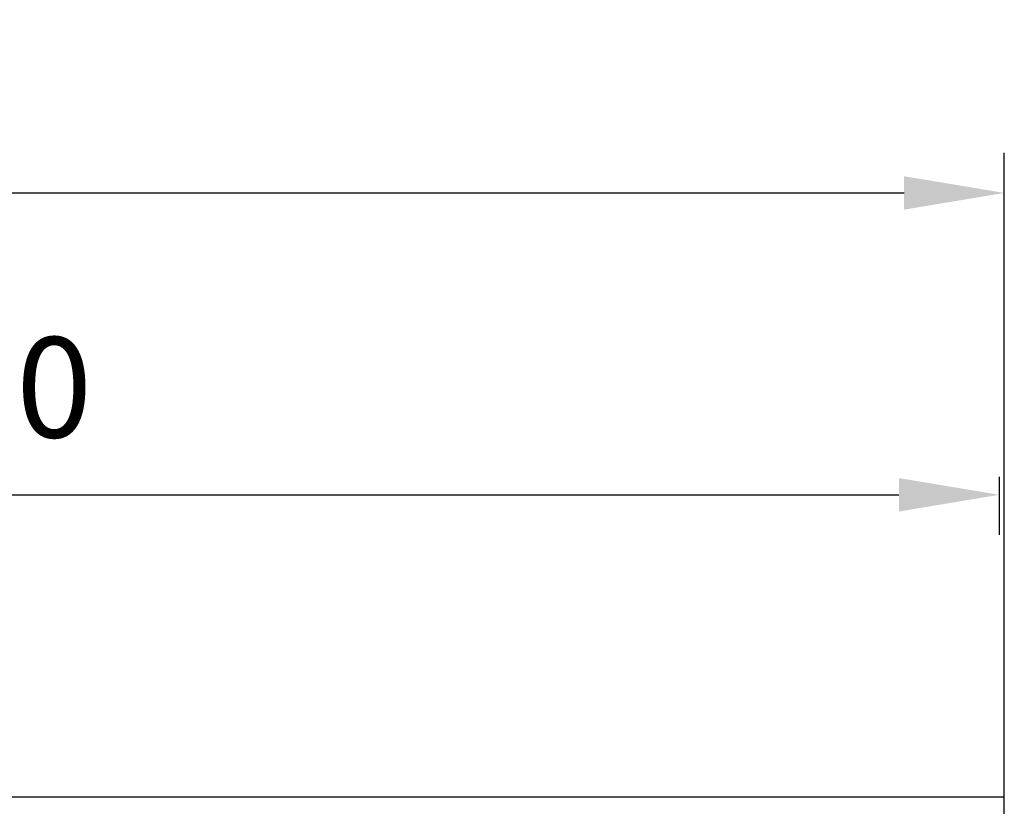
# Model space of a CAD drawing. Extents: x 384 to 2095, y 1444 to 3061.
# Drawn here: x 1847 to 2087, y 2800 to 2993 of the extents above; entities that cross this region are included whole.
import ezdxf

# ---------------------------------------------------------------- set-up
doc = ezdxf.new("R2010")
doc.units = 0
doc.header["$LTSCALE"] = 7
doc.header["$MEASUREMENT"] = 0
doc.layers.get('DEFPOINTS').update_dxf_attribs({"linetype": 'CONTINUOUS'})
doc.layers.add('BEMASS', color=2, linetype='CONTINUOUS')
doc.layers.add('SICHTBAR', color=10, linetype='CONTINUOUS')
doc.styles.add('BEMSTIL', font='isocp3.shx', dxfattribs={"width": 0.8})
doc.dimstyles.new('BEMASS', dxfattribs={"dimtxt": 3.5, "dimasz": 3.5, "dimexe": 1.4, "dimexo": 0, "dimgap": 2, "dimtad": 1, "dimtxsty": 'BEMSTIL', "dimcen": 3, "dimclrd": 256, "dimclre": 256, "dimclrt": 256, "dimazin": 3, "dimtfac": 0.875, "dimtmove": 0, "dimatfit": 3, "dimtolj": 1})

# ---------------------------------------------------------------- blocks, each defined once
blk = doc.blocks.new('*D50')
at = {"layer": 'BEMASS'}
for p, q in [((1087.32, 2802.65), (1087.32, 2960.04)), ((2087.32, 2802.65), (2087.32, 2960.04)), ((1111.82, 2950.24), (2062.82, 2950.24))]:
    blk.add_line(p, q, dxfattribs=at)
for points in [[(1111.82, 2954.32), (1111.82, 2946.16), (1087.32, 2950.24)], [(2062.82, 2954.32), (2062.82, 2946.16), (2087.32, 2950.24)]]:
    blk.add_solid(points, dxfattribs=at)
at = {"layer": 'DEFPOINTS', "color": 0}
for p in [(2087.32, 2950.24), (1087.32, 2802.65), (2087.32, 2802.65)]:
    blk.add_point(p, dxfattribs=at)
at = {"layer": 'BEMASS', "insert": (1587.32, 2976.49), "char_height": 24.5, "attachment_point": 5, "style": 'BEMSTIL'}
blk.add_mtext('\\A1;1000', dxfattribs=at)
blk = doc.blocks.new('*D55')
at = {"layer": 'BEMASS'}
for p, q in [((1587.32, 2802.65), (1587.32, 2886.3)), ((2086.06, 2880.91), (2086.06, 2866.7)), ((1611.82, 2876.5), (2061.56, 2876.5))]:
    blk.add_line(p, q, dxfattribs=at)
for points in [[(1611.82, 2880.59), (1611.82, 2872.42), (1587.32, 2876.5)], [(2061.56, 2880.59), (2061.56, 2872.42), (2086.06, 2876.5)]]:
    blk.add_solid(points, dxfattribs=at)
at = {"layer": 'DEFPOINTS', "color": 0}
for p in [(2086.06, 2880.91), (2086.06, 2876.5), (1587.32, 2802.65)]:
    blk.add_point(p, dxfattribs=at)
at = {"layer": 'BEMASS', "insert": (1836.69, 2902.75), "char_height": 24.5, "attachment_point": 5, "style": 'BEMSTIL'}
blk.add_mtext('\\A1;500', dxfattribs=at)

msp = doc.modelspace()

# ---------------------------------------------------------------- linework, layer by layer
at = {"layer": 'SICHTBAR', "color": 1}
msp.add_line((2087.32, 2802.65), (1087.32, 2802.65), dxfattribs=at)
at = {"layer": 'SICHTBAR'}
for p, q in [((2087.32, 2801.15), (2087.32, 2802.65)), ((2087.32, 2781.343), (2087.32, 2801.15))]:
    msp.add_line(p, q, dxfattribs=at)

# ---------------------------------------------------------------- dimensions: what is measured, and where the dimension line sits
at = {"layer": 'BEMASS'}
dim = msp.add_linear_dim(base=(2087.32, 2950.241), p1=(1087.32, 2802.65), p2=(2087.32, 2802.65), dimstyle='BEMASS', override={"dimscale": 7}, dxfattribs=at)
dim.commit()
dim.dimension.update_dxf_attribs({"geometry": '*D50', "text_midpoint": (1587.32, 2976.491)})
dim = msp.add_linear_dim(base=(2086.062, 2876.504), p1=(1587.32, 2802.65), p2=(2086.062, 2880.91), text='500', dimstyle='BEMASS', override={"dimscale": 7}, dxfattribs=at)
dim.commit()
dim.dimension.update_dxf_attribs({"geometry": '*D55', "text_midpoint": (1836.691, 2902.754)})

doc.saveas('drawing.dxf')
